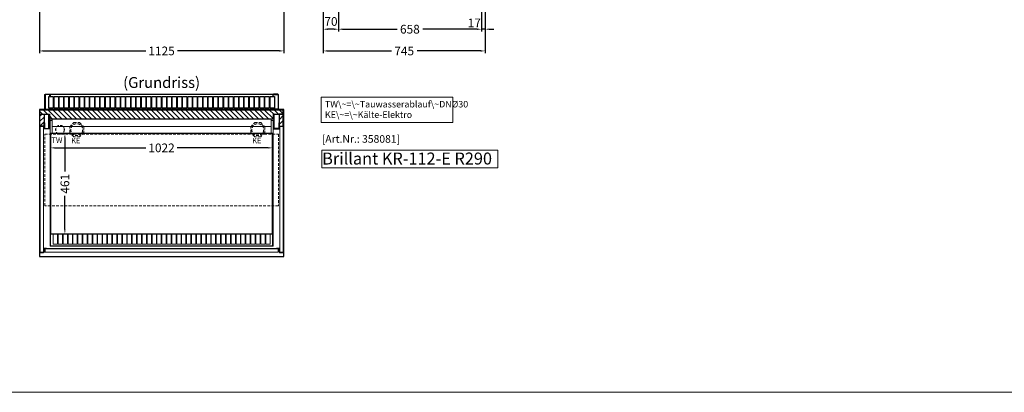
# Model space of a CAD drawing. Units: millimetres. Extents: x 0 to 18100, y -18291 to 17800.
# Drawn here: x 4519 to 9050, y 0 to 1713 of the extents above; entities that cross this region are included whole.
import ezdxf
from ezdxf.enums import TextEntityAlignment as Align

# ---------------------------------------------------------------- set-up
doc = ezdxf.new("R2010")
doc.units = ezdxf.units.MM
doc.header["$LTSCALE"] = 2
doc.header["$PDMODE"] = 34
doc.header["$PDSIZE"] = 5
doc.linetypes.add('AUSGEZOGEN', pattern=[0])
doc.linetypes.add('VERDECKT', pattern=[9.525, 6.35, -3.175])
for name, color, linetype, lineweight in [('A_BEMASSUNG', 1, 'Continuous', 13), ('A_GLAS', 4, 'Continuous', 20), ('A_HILFSLINIEN', 7, 'Continuous', 13), ('A_SCHRAFFUR', 6, 'Continuous', 5), ('A_TEXT', 7, 'Continuous', 20), ('A_VERDECKT', 5, 'VERDECKT', 13), ('A_VOLL', 3, 'Continuous', 30)]:
    doc.layers.add(name, color=color, linetype=linetype, lineweight=lineweight)
doc.styles.add('ARIAL', font='arial.ttf')
doc.styles.add('Arial_35', font='arial.ttf', dxfattribs={"height": 35})
doc.styles.add('Arial_55', font='arial.ttf', dxfattribs={"height": 55})
doc.dimstyles.new('STANDARD_Bemassung', dxfattribs={"dimtxt": 40, "dimasz": 20, "dimexe": 10, "dimexo": 10, "dimgap": 15, "dimtad": 0, "dimdec": 0, "dimdsep": 46, "dimtxsty": 'ARIAL', "dimcen": 0.09, "dimclrt": 7, "dimazin": 0, "dimtfac": 1, "dimtdec": 0, "dimtmove": 2, "dimatfit": 3, "dimfxl": 1, "dimtolj": 1, "dimtzin": 0, "dimarcsym": 0})

# ---------------------------------------------------------------- blocks, each defined once
blk = doc.blocks.new('*D28')
at = {"layer": 'A_BEMASSUNG', "color": 0, "lineweight": -2, "ltscale": 2, "transparency": 16777216}
for p, q in [((4609.7, 2242.5), (4609.7, 1559.6)), ((5734.7, 2242.5), (5734.7, 1559.6)), ((4629.7, 1569.6), (5099.2, 1569.6)), ((5714.7, 1569.6), (5245.2, 1569.6))]:
    blk.add_line(p, q, dxfattribs=at)
at = {"layer": 'A_BEMASSUNG', "color": 0, "ltscale": 2, "transparency": 16777216}
for points in [[(4629.7, 1572.9), (4629.7, 1566.3), (4609.7, 1569.6)], [(5714.7, 1572.9), (5714.7, 1566.3), (5734.7, 1569.6)]]:
    blk.add_solid(points, dxfattribs=at)
at = {"layer": 'DEFPOINTS', "color": 0, "ltscale": 2, "transparency": 16777216}
for p in [(4609.7, 2252.5), (5734.7, 2252.5), (5734.7, 1569.6)]:
    blk.add_point(p, dxfattribs=at)
at = {"layer": 'A_BEMASSUNG', "color": 7, "ltscale": 2, "transparency": 16777216, "insert": (5172.2, 1569.6), "char_height": 40, "attachment_point": 5, "style": 'ARIAL'}
blk.add_mtext('\\A1;1125', dxfattribs=at)
blk = doc.blocks.new('*D29')
at = {"layer": 'A_BEMASSUNG', "color": 0, "lineweight": -2, "ltscale": 2, "transparency": 16777216}
for p, q in [((4680.9, 1123.9), (5099.3, 1123.9)), ((5662.9, 1123.9), (5244.6, 1123.9))]:
    blk.add_line(p, q, dxfattribs=at)
at = {"layer": 'A_BEMASSUNG', "color": 0, "ltscale": 2, "transparency": 16777216}
for points in [[(4680.9, 1127.3), (4680.9, 1120.6), (4660.9, 1123.9)], [(5662.9, 1127.3), (5662.9, 1120.6), (5682.9, 1123.9)]]:
    blk.add_solid(points, dxfattribs=at)
at = {"layer": 'DEFPOINTS', "color": 0, "ltscale": 2, "transparency": 16777216}
for p in [(4660.9, 1123.9), (5682.9, 1123.9), (5682.9, 1123.9)]:
    blk.add_point(p, dxfattribs=at)
at = {"layer": 'A_BEMASSUNG', "color": 7, "ltscale": 2, "transparency": 16777216, "insert": (5171.9, 1123.9), "char_height": 40, "attachment_point": 5, "style": 'ARIAL'}
blk.add_mtext('\\A1;1022', dxfattribs=at)
blk = doc.blocks.new('*D30')
at = {"layer": 'A_BEMASSUNG', "color": 0, "lineweight": -2, "ltscale": 2, "transparency": 16777216}
for p, q in [((4737, 1189.3), (4737.2, 1189.3)), ((4727.2, 1169.3), (4727.2, 1015)), ((4727.2, 748.5), (4727.2, 902.8))]:
    blk.add_line(p, q, dxfattribs=at)
at = {"layer": 'A_BEMASSUNG', "color": 0, "ltscale": 2, "transparency": 16777216}
for points in [[(4723.9, 1169.3), (4730.5, 1169.3), (4727.2, 1189.3)], [(4723.9, 748.5), (4730.5, 748.5), (4727.2, 728.5)]]:
    blk.add_solid(points, dxfattribs=at)
at = {"layer": 'DEFPOINTS', "color": 0, "ltscale": 2, "transparency": 16777216}
for p in [(4727, 1189.3), (4727.2, 728.5), (4727.2, 728.5)]:
    blk.add_point(p, dxfattribs=at)
at = {"layer": 'A_BEMASSUNG', "color": 7, "ltscale": 2, "transparency": 16777216, "insert": (4727.2, 958.9), "char_height": 40, "attachment_point": 5, "rotation": 90, "style": 'ARIAL'}
blk.add_mtext('\\A1;461', dxfattribs=at)
blk = doc.blocks.new('*D48')
at = {"layer": 'A_BEMASSUNG', "color": 0, "lineweight": -2, "ltscale": 2, "transparency": 16777216}
for p, q in [((6661, 2242.5), (6661, 1559.6)), ((5916.1, 1933.4), (5916.1, 1559.6)), ((5936.1, 1569.6), (6229.4, 1569.6)), ((6641, 1569.6), (6347.7, 1569.6))]:
    blk.add_line(p, q, dxfattribs=at)
at = {"layer": 'A_BEMASSUNG', "color": 0, "ltscale": 2, "transparency": 16777216}
for points in [[(5936.1, 1572.9), (5936.1, 1566.3), (5916.1, 1569.6)], [(6641, 1572.9), (6641, 1566.3), (6661, 1569.6)]]:
    blk.add_solid(points, dxfattribs=at)
at = {"layer": 'DEFPOINTS', "color": 0, "ltscale": 2, "transparency": 16777216}
for p in [(6661, 2252.5), (5916.1, 1943.4), (6661, 1569.6)]:
    blk.add_point(p, dxfattribs=at)
at = {"layer": 'A_BEMASSUNG', "color": 7, "ltscale": 2, "transparency": 16777216, "insert": (6288.5, 1569.6), "char_height": 40, "attachment_point": 5, "style": 'ARIAL'}
blk.add_mtext('\\A1;745', dxfattribs=at)
blk = doc.blocks.new('*D49')
at = {"layer": 'A_BEMASSUNG', "color": 0, "lineweight": -2, "ltscale": 2, "transparency": 16777216}
for p, q in [((6661, 2242.5), (6661, 1659.6)), ((6643.6, 1849.7), (6643.6, 1659.6)), ((6623.6, 1669.6), (6603.6, 1669.6)), ((6661, 1669.6), (6643.6, 1669.6)), ((6681, 1669.6), (6701, 1669.6))]:
    blk.add_line(p, q, dxfattribs=at)
at = {"layer": 'A_BEMASSUNG', "color": 0, "ltscale": 2, "transparency": 16777216}
for points in [[(6623.6, 1672.9), (6623.6, 1666.3), (6643.6, 1669.6)], [(6681, 1672.9), (6681, 1666.3), (6661, 1669.6)]]:
    blk.add_solid(points, dxfattribs=at)
at = {"layer": 'DEFPOINTS', "color": 0, "ltscale": 2, "transparency": 16777216}
for p in [(6661, 2252.5), (6643.6, 1859.7), (6643.6, 1669.6)]:
    blk.add_point(p, dxfattribs=at)
at = {"layer": 'A_BEMASSUNG', "color": 7, "ltscale": 2, "transparency": 16777216, "insert": (6611.3, 1698.6), "char_height": 40, "attachment_point": 5, "style": 'ARIAL'}
blk.add_mtext('\\A1;17', dxfattribs=at)
blk = doc.blocks.new('*D50')
at = {"layer": 'A_BEMASSUNG', "color": 0, "lineweight": -2, "ltscale": 2, "transparency": 16777216}
for p, q in [((5986.1, 1849.7), (5986.1, 1659.6)), ((6643.6, 1849.7), (6643.6, 1659.6)), ((6006.1, 1669.6), (6255.5, 1669.6)), ((6623.6, 1669.6), (6374.2, 1669.6))]:
    blk.add_line(p, q, dxfattribs=at)
at = {"layer": 'A_BEMASSUNG', "color": 0, "ltscale": 2, "transparency": 16777216}
for points in [[(6006.1, 1672.9), (6006.1, 1666.2), (5986.1, 1669.6)], [(6623.6, 1672.9), (6623.6, 1666.2), (6643.6, 1669.6)]]:
    blk.add_solid(points, dxfattribs=at)
at = {"layer": 'DEFPOINTS', "color": 0, "ltscale": 2, "transparency": 16777216}
for p in [(5986.1, 1859.7), (6643.6, 1859.7), (5986.1, 1669.6)]:
    blk.add_point(p, dxfattribs=at)
at = {"layer": 'A_BEMASSUNG', "color": 7, "ltscale": 2, "transparency": 16777216, "insert": (6314.8, 1669.6), "char_height": 40, "attachment_point": 5, "style": 'ARIAL'}
blk.add_mtext('\\A1;658', dxfattribs=at)
blk = doc.blocks.new('*D51')
at = {"layer": 'A_BEMASSUNG', "color": 0, "lineweight": -2, "ltscale": 2, "transparency": 16777216}
for p, q in [((5916.1, 1933.4), (5916.1, 1659.6)), ((5986.1, 1849.7), (5986.1, 1659.6)), ((5966.1, 1669.6), (5936.1, 1669.6))]:
    blk.add_line(p, q, dxfattribs=at)
at = {"layer": 'A_BEMASSUNG', "color": 0, "ltscale": 2, "transparency": 16777216}
for points in [[(5936.1, 1672.9), (5936.1, 1666.2), (5916.1, 1669.6)], [(5966.1, 1672.9), (5966.1, 1666.2), (5986.1, 1669.6)]]:
    blk.add_solid(points, dxfattribs=at)
at = {"layer": 'DEFPOINTS', "color": 0, "ltscale": 2, "transparency": 16777216}
for p in [(5916.1, 1943.4), (5986.1, 1859.7), (5916.1, 1669.6)]:
    blk.add_point(p, dxfattribs=at)
at = {"layer": 'A_BEMASSUNG', "color": 7, "ltscale": 2, "transparency": 16777216, "insert": (5951.6, 1705.1), "char_height": 40, "attachment_point": 5, "style": 'ARIAL'}
blk.add_mtext('\\A1;70', dxfattribs=at)

msp = doc.modelspace()

# ---------------------------------------------------------------- hatches: boundary and pattern name
at = {"layer": 'A_SCHRAFFUR', "lineweight": 5}
h = msp.add_hatch(dxfattribs=at)
h.set_pattern_fill('_USER', color=256, scale=16, angle=-45, style=0, pattern_type=0)
h.set_pattern_definition([(315, (4e-05, -15140), (11.313708, 11.313708), [])])
h.paths.add_polyline_path([(5687.2, 1279), (5732.2, 1279), (5732.2, 1298), (4610.7, 1298), (4610.7, 1279), (4655.7, 1279), (4655.7, 1258), (5687.2, 1258)])
h = msp.add_hatch(dxfattribs=at)
h.set_pattern_fill('_USER', color=256, scale=16, angle=45, style=0, pattern_type=0)
h.set_pattern_definition([(45, (-325, -15140), (-11.313708, 11.313708), [])])
h.paths.add_polyline_path([(4631.2, 1279), (4612.2, 1279), (4612.2, 1223), (4631.2, 1223)])
h = msp.add_hatch(dxfattribs=at)
h.set_pattern_fill('_USER', color=256, scale=16, angle=45, style=0, pattern_type=0)
h.set_pattern_definition([(45, (4e-05, -15140), (-11.313708, 11.313708), [])])
h.paths.add_polyline_path([(5732.2, 1279), (5713.2, 1279), (5713.2, 1223), (5732.2, 1223)])

# ---------------------------------------------------------------- linework, layer by layer
at = {"layer": 'A_GLAS', "ltscale": 2}
for points in [[(4612.7, 644.5), (4628.7, 644.5), (4628.7, 1221.5), (4612.7, 1221.5)], [(5731.7, 644.5), (5715.7, 644.5), (5715.7, 1221.5), (5731.7, 1221.5)]]:
    msp.add_lwpolyline(points, close=True, dxfattribs=at)
at = {"layer": 'A_GLAS', "linetype": 'AUSGEZOGEN', "lineweight": 25}
msp.add_lwpolyline([(5709.7, 645.3), (5709.7, 660.4), (4634.7, 660.4), (4634.7, 644.2)], close=True, dxfattribs=at)
at = {"layer": 'A_HILFSLINIEN', "color": 8, "ltscale": 2}
msp.add_lwpolyline([(1500, 0), (9800, 0), (9800, 5000), (1500, 5000)], close=True, dxfattribs=at)
at = {"layer": 'A_HILFSLINIEN'}
msp.add_lwpolyline([(5908.9, 1032.8), (6719.8, 1032.8), (6719.8, 1113.9), (5908.9, 1113.9)], close=True, dxfattribs=at)
at = {"layer": 'A_TEXT'}
msp.add_lwpolyline([(6512.1, 1357.5), (5906.4, 1357.5), (5906.4, 1239.9), (6512.1, 1239.9)], close=True, dxfattribs=at)
at = {"layer": 'A_VERDECKT'}
for points in [[(4814.2, 1221), (4814.2, 1194), (4795.2, 1175), (4768.3, 1175), (4749.2, 1194), (4749.2, 1221), (4768.3, 1240), (4795.2, 1240)], [(5647.2, 1221), (5647.2, 1194), (5628.2, 1175), (5601.3, 1175), (5582.2, 1194), (5582.2, 1221), (5601.3, 1240), (5628.2, 1240)]]:
    msp.add_lwpolyline(points, close=True, dxfattribs=at)
at = {"layer": 'A_VERDECKT', "color": 144}
msp.add_lwpolyline([(5709.7, 1187.5), (5709.7, 857.5), (4634.7, 857.5), (4634.7, 1187.5)], close=True, dxfattribs=at)
at = {"layer": 'A_VERDECKT'}
for centre, radius in [((4704.7, 1207.5), 20), ((4781.7, 1207.5), 27.5), ((5614.7, 1207.5), 27.5)]:
    msp.add_circle(centre, radius, dxfattribs=at)
at = {"layer": 'A_VOLL', "color": 41}
for points in [[(4659.7, 1300.5), (4634.7, 1300.5), (4634.7, 1367.7, -0.414212), (4637.5, 1370.5), (4656.9, 1370.5, -0.414212), (4659.7, 1367.7), (4659.7, 1360.5), (4658.5, 1360.5), (4658.5, 1367.7, 0.414212), (4656.9, 1369.3), (4637.5, 1369.3, 0.414213), (4635.9, 1367.7), (4635.9, 1301.7), (4659.7, 1301.7), (4659.7, 1300.5)], [(5684.7, 1300.5), (5709.7, 1300.5), (5709.7, 1367.7, 0.414212), (5706.9, 1370.5), (5687.5, 1370.5, 0.414212), (5684.7, 1367.7), (5684.7, 1360.5), (5685.9, 1360.5), (5685.9, 1367.7, -0.414212), (5687.5, 1369.3), (5706.9, 1369.3, -0.414213), (5708.5, 1367.7), (5708.5, 1301.7), (5684.7, 1301.7), (5684.7, 1300.5)]]:
    msp.add_lwpolyline(points, format="xyb", close=True, dxfattribs=at)
for points in [[(4635, 1369), (4634.7, 1369), (4634.7, 1300.5), (5709.7, 1300.5), (5709.7, 1369), (5709.4, 1369)], [(4657.9, 1369), (4636.6, 1369)], [(5685, 1369), (4659.4, 1369)], [(5707.9, 1369), (5686.6, 1369)]]:
    msp.add_lwpolyline(points, dxfattribs=at)
at = {"layer": 'A_VOLL', "color": 23}
for points in [[(4673.4, 1306), (4653.4, 1306), (4653.4, 1360), (4673.4, 1360)], [(4697.1, 1306), (4677.1, 1306), (4677.1, 1360), (4697.1, 1360)], [(4720.7, 1306), (4700.7, 1306), (4700.7, 1360), (4720.7, 1360)], [(4744.4, 1306), (4724.4, 1306), (4724.4, 1360), (4744.4, 1360)], [(4768.1, 1306), (4748.1, 1306), (4748.1, 1360), (4768.1, 1360)], [(4791.7, 1306), (4771.7, 1306), (4771.7, 1360), (4791.7, 1360)], [(4815.4, 1306), (4795.4, 1306), (4795.4, 1360), (4815.4, 1360)], [(4839.1, 1306), (4819.1, 1306), (4819.1, 1360), (4839.1, 1360)], [(4862.7, 1306), (4842.7, 1306), (4842.7, 1360), (4862.7, 1360)], [(4886.4, 1306), (4866.4, 1306), (4866.4, 1360), (4886.4, 1360)], [(4910.1, 1306), (4890.1, 1306), (4890.1, 1360), (4910.1, 1360)], [(4933.7, 1306), (4913.7, 1306), (4913.7, 1360), (4933.7, 1360)], [(4957.4, 1306), (4937.4, 1306), (4937.4, 1360), (4957.4, 1360)], [(4981.1, 1306), (4961.1, 1306), (4961.1, 1360), (4981.1, 1360)], [(5004.7, 1306), (4984.7, 1306), (4984.7, 1360), (5004.7, 1360)], [(5028.4, 1306), (5008.4, 1306), (5008.4, 1360), (5028.4, 1360)], [(5052.1, 1306), (5032.1, 1306), (5032.1, 1360), (5052.1, 1360)], [(5075.7, 1306), (5055.7, 1306), (5055.7, 1360), (5075.7, 1360)], [(5099.4, 1306), (5079.4, 1306), (5079.4, 1360), (5099.4, 1360)], [(5123.1, 1306), (5103.1, 1306), (5103.1, 1360), (5123.1, 1360)], [(5146.7, 1306), (5126.7, 1306), (5126.7, 1360), (5146.7, 1360)], [(5170.4, 1306), (5150.4, 1306), (5150.4, 1360), (5170.4, 1360)], [(5194.1, 1306), (5174.1, 1306), (5174.1, 1360), (5194.1, 1360)], [(5217.7, 1306), (5197.7, 1306), (5197.7, 1360), (5217.7, 1360)], [(5241.4, 1306), (5221.4, 1306), (5221.4, 1360), (5241.4, 1360)], [(5265.1, 1306), (5245.1, 1306), (5245.1, 1360), (5265.1, 1360)], [(5288.7, 1306), (5268.7, 1306), (5268.7, 1360), (5288.7, 1360)], [(5312.4, 1306), (5292.4, 1306), (5292.4, 1360), (5312.4, 1360)], [(5336.1, 1306), (5316.1, 1306), (5316.1, 1360), (5336.1, 1360)], [(5359.7, 1306), (5339.7, 1306), (5339.7, 1360), (5359.7, 1360)], [(5383.4, 1306), (5363.4, 1306), (5363.4, 1360), (5383.4, 1360)], [(5407.1, 1306), (5387.1, 1306), (5387.1, 1360), (5407.1, 1360)], [(5430.7, 1306), (5410.7, 1306), (5410.7, 1360), (5430.7, 1360)], [(5454.4, 1306), (5434.4, 1306), (5434.4, 1360), (5454.4, 1360)], [(5478.1, 1306), (5458.1, 1306), (5458.1, 1360), (5478.1, 1360)], [(5501.7, 1306), (5481.7, 1306), (5481.7, 1360), (5501.7, 1360)], [(5525.4, 1306), (5505.4, 1306), (5505.4, 1360), (5525.4, 1360)], [(5549.1, 1306), (5529.1, 1306), (5529.1, 1360), (5549.1, 1360)], [(5572.7, 1306), (5552.7, 1306), (5552.7, 1360), (5572.7, 1360)], [(5596.4, 1306), (5576.4, 1306), (5576.4, 1360), (5596.4, 1360)], [(5620.1, 1306), (5600.1, 1306), (5600.1, 1360), (5620.1, 1360)], [(5643.7, 1306), (5623.7, 1306), (5623.7, 1360), (5643.7, 1360)], [(5667.4, 1306), (5647.4, 1306), (5647.4, 1360), (5667.4, 1360)], [(5691.1, 1306), (5671.1, 1306), (5671.1, 1360), (5691.1, 1360)]]:
    msp.add_lwpolyline(points, close=True, dxfattribs=at)
at = {"layer": 'A_VOLL'}
msp.add_lwpolyline([(4609.7, 624.5), (5734.7, 624.5), (5734.7, 1300.5), (4609.7, 1300.5)], close=True, dxfattribs=at)
msp.add_lwpolyline([(4655.7, 1258), (5687.2, 1258), (5687.2, 1279), (5732.2, 1279), (5732.2, 1298), (4610.7, 1298), (4610.7, 1279), (4655.7, 1279), (4655.7, 1258)], dxfattribs=at)
at = {"layer": 'A_VOLL', "ltscale": 2}
for points in [[(4612.2, 1279), (4631.2, 1279), (4631.2, 1223), (4612.2, 1223)], [(5732.2, 1279), (5713.2, 1279), (5713.2, 1223), (5732.2, 1223)]]:
    msp.add_lwpolyline(points, close=True, dxfattribs=at)
for points in [[(4655.7, 1279), (4655.7, 1211.5), (4631.2, 1211.5), (4631.2, 1238.5), (4633.2, 1238.5), (4633.2, 1213.5), (4653.7, 1213.5), (4653.7, 1279), (4655.7, 1279)], [(5688.7, 1279), (5688.7, 1211.5), (5713.2, 1211.5), (5713.2, 1238.5), (5711.2, 1238.5), (5711.2, 1213.5), (5690.7, 1213.5), (5690.7, 1279), (5688.7, 1279)]]:
    msp.add_lwpolyline(points, dxfattribs=at)
at = {"layer": 'A_VOLL', "color": 30, "lineweight": 9}
msp.add_lwpolyline([(4668.7, 1249.5), (4659.2, 1249.5), (4659.2, 671.9), (5685.2, 671.9), (5685.2, 1249.5), (5675.7, 1249.5)], dxfattribs=at)
at = {"layer": 'A_VOLL', "color": 252, "lineweight": 9}
for points in [[(4668.7, 1258), (5675.7, 1258), (5675.7, 1222.3), (4668.7, 1222.3)], [(4668.7, 1190.8), (5675.7, 1190.8), (5675.7, 1222.3), (4668.7, 1222.3)]]:
    msp.add_lwpolyline(points, close=True, dxfattribs=at)
at = {"layer": 'A_VOLL', "color": 44, "ltscale": 2}
msp.add_lwpolyline([(4660.9, 728.5), (5682.9, 728.5), (5682.9, 1189.3), (4660.9, 1189.3)], close=True, dxfattribs=at)
at = {"layer": 'A_VOLL', "color": 30, "lineweight": 9}
for points in [[(4660.9, 673.7), (5682.9, 673.7), (5682.9, 728.5), (4660.9, 728.5)], [(4673.4, 727.3), (4693.4, 727.3), (4693.4, 681.3), (4673.4, 681.3)], [(4696.1, 727.3), (4716.1, 727.3), (4716.1, 681.3), (4696.1, 681.3)], [(4718.8, 727.3), (4738.8, 727.3), (4738.8, 681.3), (4718.8, 681.3)], [(4741.6, 727.3), (4761.6, 727.3), (4761.6, 681.3), (4741.6, 681.3)], [(4764.3, 727.3), (4784.3, 727.3), (4784.3, 681.3), (4764.3, 681.3)], [(4787.1, 727.3), (4807.1, 727.3), (4807.1, 681.3), (4787.1, 681.3)], [(4809.8, 727.3), (4829.8, 727.3), (4829.8, 681.3), (4809.8, 681.3)], [(4832.5, 727.3), (4852.5, 727.3), (4852.5, 681.3), (4832.5, 681.3)], [(4855.3, 727.3), (4875.3, 727.3), (4875.3, 681.3), (4855.3, 681.3)], [(4878, 727.3), (4898, 727.3), (4898, 681.3), (4878, 681.3)], [(4900.7, 727.3), (4920.7, 727.3), (4920.7, 681.3), (4900.7, 681.3)], [(4923.5, 727.3), (4943.5, 727.3), (4943.5, 681.3), (4923.5, 681.3)], [(4946.2, 727.3), (4966.2, 727.3), (4966.2, 681.3), (4946.2, 681.3)], [(4969, 727.3), (4989, 727.3), (4989, 681.3), (4969, 681.3)], [(4991.7, 727.3), (5011.7, 727.3), (5011.7, 681.3), (4991.7, 681.3)], [(5014.4, 727.3), (5034.4, 727.3), (5034.4, 681.3), (5014.4, 681.3)], [(5037.2, 727.3), (5057.2, 727.3), (5057.2, 681.3), (5037.2, 681.3)], [(5059.9, 727.3), (5079.9, 727.3), (5079.9, 681.3), (5059.9, 681.3)], [(5082.6, 727.3), (5102.6, 727.3), (5102.6, 681.3), (5082.6, 681.3)], [(5105.4, 727.3), (5125.4, 727.3), (5125.4, 681.3), (5105.4, 681.3)], [(5128.1, 727.3), (5148.1, 727.3), (5148.1, 681.3), (5128.1, 681.3)], [(5150.9, 727.3), (5170.9, 727.3), (5170.9, 681.3), (5150.9, 681.3)], [(5173.6, 727.3), (5193.6, 727.3), (5193.6, 681.3), (5173.6, 681.3)], [(5196.3, 727.3), (5216.3, 727.3), (5216.3, 681.3), (5196.3, 681.3)], [(5219.1, 727.3), (5239.1, 727.3), (5239.1, 681.3), (5219.1, 681.3)], [(5241.8, 727.3), (5261.8, 727.3), (5261.8, 681.3), (5241.8, 681.3)], [(5264.5, 727.3), (5284.5, 727.3), (5284.5, 681.3), (5264.5, 681.3)], [(5287.3, 727.3), (5307.3, 727.3), (5307.3, 681.3), (5287.3, 681.3)], [(5310, 727.3), (5330, 727.3), (5330, 681.3), (5310, 681.3)], [(5332.8, 727.3), (5352.8, 727.3), (5352.8, 681.3), (5332.8, 681.3)], [(5355.5, 727.3), (5375.5, 727.3), (5375.5, 681.3), (5355.5, 681.3)], [(5378.2, 727.3), (5398.2, 727.3), (5398.2, 681.3), (5378.2, 681.3)], [(5401, 727.3), (5421, 727.3), (5421, 681.3), (5401, 681.3)], [(5423.7, 727.3), (5443.7, 727.3), (5443.7, 681.3), (5423.7, 681.3)], [(5446.5, 727.3), (5466.5, 727.3), (5466.5, 681.3), (5446.5, 681.3)], [(5469.2, 727.3), (5489.2, 727.3), (5489.2, 681.3), (5469.2, 681.3)], [(5491.9, 727.3), (5511.9, 727.3), (5511.9, 681.3), (5491.9, 681.3)], [(5514.7, 727.3), (5534.7, 727.3), (5534.7, 681.3), (5514.7, 681.3)], [(5537.4, 727.3), (5557.4, 727.3), (5557.4, 681.3), (5537.4, 681.3)], [(5560.1, 727.3), (5580.1, 727.3), (5580.1, 681.3), (5560.1, 681.3)], [(5582.9, 727.3), (5602.9, 727.3), (5602.9, 681.3), (5582.9, 681.3)], [(5605.6, 727.3), (5625.6, 727.3), (5625.6, 681.3), (5605.6, 681.3)], [(5628.4, 727.3), (5648.4, 727.3), (5648.4, 681.3), (5628.4, 681.3)], [(5651.1, 727.3), (5671.1, 727.3), (5671.1, 681.3), (5651.1, 681.3)]]:
    msp.add_lwpolyline(points, close=True, dxfattribs=at)
at = {"layer": 'A_VOLL', "color": 252, "lineweight": 9}
for points in [[(4612.7, 657), (4611.7, 657), (4611.7, 644.3, 0.375984), (4614.3, 642), (4627.7, 642, 0.402413), (4630.2, 644.6), (4630.2, 660.4, -0.413898), (4631.8, 662), (4643.2, 662), (4643.2, 663), (4631.8, 663, 0.41421), (4629.2, 660.4), (4629.2, 644.6, -0.414214), (4627.6, 643), (4614.3, 643, -0.39601), (4612.7, 644.5), (4612.7, 657)], [(5731.7, 657), (5732.7, 657), (5732.7, 644.3, -0.375984), (5730.1, 642), (5716.7, 642, -0.402413), (5714.2, 644.6), (5714.2, 660.4, 0.413898), (5712.6, 662), (5701.2, 662), (5701.2, 663), (5712.6, 663, -0.41421), (5715.2, 660.4), (5715.2, 644.6, 0.414214), (5716.8, 643), (5730.1, 643, 0.39601), (5731.7, 644.5), (5731.7, 657)]]:
    msp.add_lwpolyline(points, format="xyb", dxfattribs=at)

# ---------------------------------------------------------------- texts
at = {"layer": 'A_HILFSLINIEN', "color": 152, "style": 'Arial_35'}
msp.add_text('[Art.Nr.: 358081] ', height=35, dxfattribs=at).set_placement((6094.9, 1160.4), align=Align.MIDDLE)
at = {"layer": 'A_HILFSLINIEN'}
for s, height, style, p in [('TW', 25, 'ARIAL', (4665.4, 1146.6)), ('KE', 25, 'ARIAL', (4756.3, 1144.9)), ('KE', 25, 'ARIAL', (5589.3, 1144.9)), ('Brillant KR-112-E R290', 55, 'Arial_55', (5911.1, 1047.4))]:
    msp.add_text(s, height=height, dxfattribs=dict(at, style=style)).set_placement(p)
at = {"layer": 'A_TEXT', "style": 'ARIAL'}
msp.add_text('(Grundriss)', height=50, dxfattribs=at).set_placement((5172.2, 1418), align=Align.MIDDLE)
at = {"layer": 'A_TEXT', "insert": (5923.7, 1339.7), "char_height": 30, "width": 603.089, "attachment_point": 1, "line_spacing_factor": 0.963855, "style": 'ARIAL'}
msp.add_mtext('TW\\~=\\~Tauwasserablauf\\~DNØ30\\PKE\\~=\\~Kälte-Elektro', dxfattribs=at)

# ---------------------------------------------------------------- dimensions: what is measured, and where the dimension line sits
at = {"layer": 'A_BEMASSUNG', "ltscale": 2}
for base, p1, p2, picture, middle in [((5734.7, 1569.6), (4609.7, 2252.5), (5734.7, 2252.5), '*D28', (5172.2, 1569.6)), ((6661, 1569.6), (5916.1, 1943.4), (6661, 2252.5), '*D48', (6288.5, 1569.6)), ((5986.07773, 1669.57418), (6643.57774, 1859.72251), (5986.07773, 1859.72287), '*D50', (6314.82773, 1669.57418)), ((5682.9, 1123.9), (4660.9, 1123.9), (5682.9, 1123.9), '*D29', (5171.9, 1123.9))]:
    dim = msp.add_linear_dim(base=base, p1=p1, p2=p2, dimstyle='STANDARD_Bemassung', dxfattribs=at)
    dim.commit()
    dim.dimension.update_dxf_attribs({"geometry": picture, "text_midpoint": middle})
for base, p1, p2, picture, middle in [((6643.6, 1669.6), (6661, 2252.5), (6643.6, 1859.7), '*D49', (6611.3, 1698.6)), ((5916.1, 1669.6), (5986.1, 1859.7), (5916.1, 1943.4), '*D51', (5951.6, 1705.1))]:
    dim = msp.add_linear_dim(base=base, p1=p1, p2=p2, dimstyle='STANDARD_Bemassung', dxfattribs=at)
    dim.commit()
    dim.dimension.update_dxf_attribs({"geometry": picture, "text_midpoint": middle, "dimtype": 160})
dim = msp.add_linear_dim(base=(4727.2, 728.5), p1=(4727, 1189.3), p2=(4727.2, 728.5), angle=90, dimstyle='STANDARD_Bemassung', dxfattribs=at)
dim.commit()
dim.dimension.update_dxf_attribs({"geometry": '*D30', "text_midpoint": (4727.2, 958.9)})

doc.saveas('drawing.dxf')
